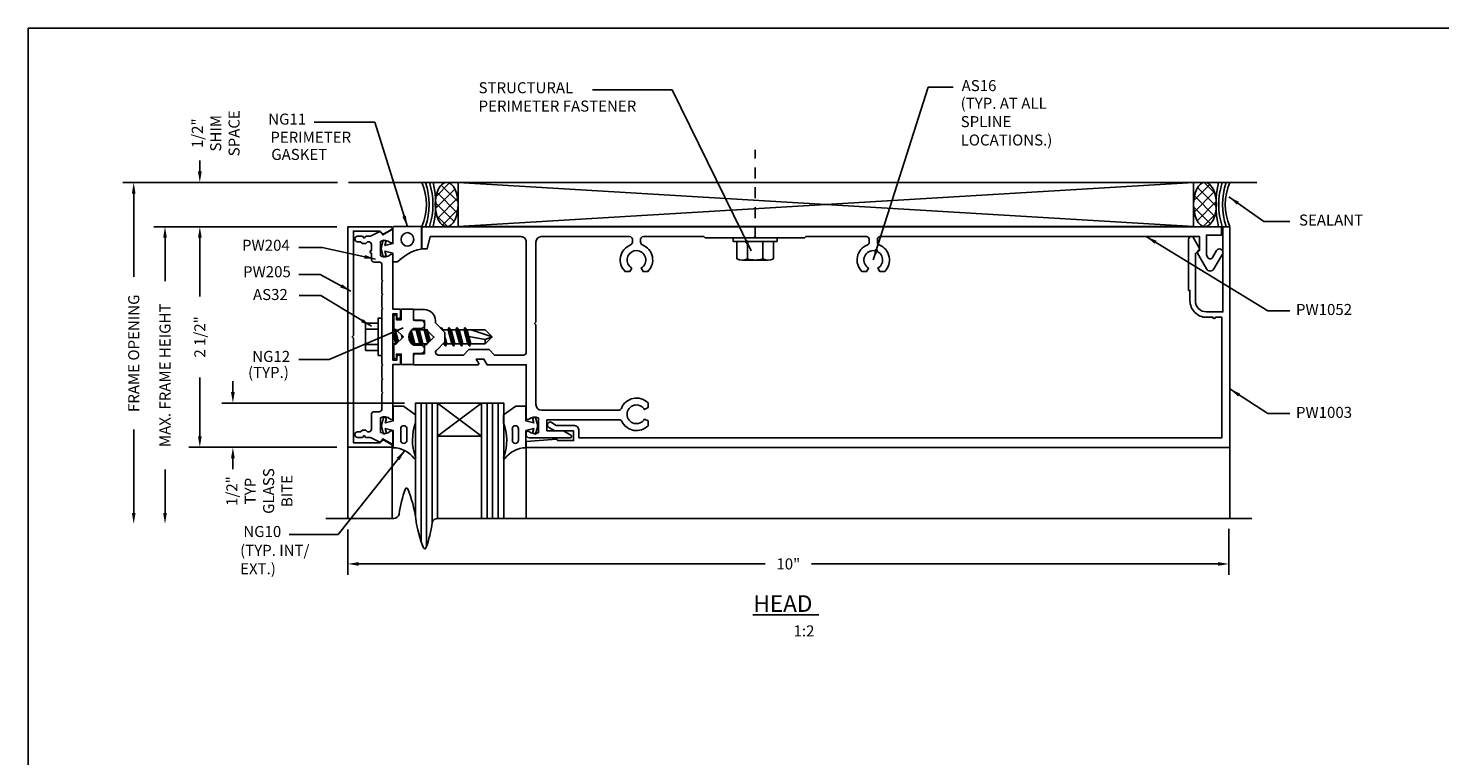
# Model space of a CAD drawing. Units: inches. Extents: x 5.7 to 39.7, y 3.6 to 25.6.
# Drawn here: x 5.7 to 21.7, y 17.3 to 25.6 of the extents above; entities that cross this region are included whole.
import ezdxf
from ezdxf.enums import TextEntityAlignment as Align

# ---------------------------------------------------------------- set-up
doc = ezdxf.new("R2010")
doc.units = ezdxf.units.IN
doc.header["$MEASUREMENT"] = 0
doc.linetypes.add('HIDDEN2', pattern=[0.1875, 0.125, -0.0625])
for name, color, linetype in [('Anno-Brln', 132, 'Continuous'), ('Anno-Dims', 230, 'Continuous'), ('Anno-Dims2', 230, 'Continuous'), ('Anno-Note', 2, 'Continuous'), ('Genl-Titl-Txt2', 6, 'Continuous'), ('Objt-Hidd', 2, 'HIDDEN2'), ('Objt-Outl-Medi', 4, 'Continuous'), ('Objt-Outl-Thin', 3, 'Continuous'), ('Objt-Outl-Xthn', 1, 'Continuous'), ('Objt-Sect-Htch', 12, 'Continuous'), ('SHAPE', 3, 'Continuous'), ('T04567S$0$SHAPE', 3, 'Continuous')]:
    doc.layers.add(name, color=color, linetype=linetype)
doc.layers.add('Genl-View-Nplt', color=121, linetype='Continuous', plot=False)
doc.styles.add('RomanS', font='romans.shx')
doc.dimstyles.new('Coral AP - Architect', dxfattribs={"dimtxt": 0.0625, "dimasz": 0.0625, "dimexe": 0.0625, "dimexo": 0.0625, "dimgap": 0.0625, "dimtad": 0, "dimdec": 4, "dimzin": 3, "dimdsep": 46, "dimlunit": 4, "dimtxsty": 'RomanS', "dimcen": 0, "dimclrd": 256, "dimclre": 256, "dimclrt": 2, "dimadec": 3, "dimazin": 3, "dimtfac": 1, "dimtdec": 4, "dimtix": 1, "dimtofl": 0, "dimtmove": 1, "dimatfit": 0, "dimfxl": 0, "dimfrac": 2, "dimtolj": 1, "dimtzin": 0, "dimlwd": -1, "dimlwe": -1, "dimarcsym": 0})
doc.dimstyles.new('Coral AP - Engineer', dxfattribs={"dimtxt": 0.0625, "dimasz": 0.0625, "dimexe": 0.0625, "dimexo": 0.0625, "dimgap": 0.0625, "dimtad": 0, "dimtih": 1, "dimtoh": 1, "dimdec": 3, "dimzin": 9, "dimdsep": 46, "dimtxsty": 'RomanS', "dimcen": 0, "dimclrd": 256, "dimclre": 256, "dimclrt": 2, "dimadec": 3, "dimazin": 3, "dimtfac": 1, "dimtdec": 3, "dimtix": 1, "dimtofl": 0, "dimtmove": 1, "dimatfit": 0, "dimfxl": 0, "dimtolj": 1, "dimtzin": 0, "dimlwd": -1, "dimlwe": -1, "dimarcsym": 0})

# ---------------------------------------------------------------- blocks, each defined once
blk = doc.blocks.new('T04567S')
at = {"layer": 'T04567S$0$SHAPE', "ltscale": 0.75}
blk.add_lwpolyline([(8.71, 0.935), (8.788, 0.935), (8.788, 3.435), (0.808, 3.435), (0.808, 3.366), (1.152, 3.341, 0.440251), (1.163, 3.351), (1.163, 3.357), (1.344, 3.357), (1.344, 3.247), (1.132, 3.247), (1.063, 3.207, 1), (1.094, 3.153), (1.148, 3.185), (1.344, 3.185, 0.414214), (1.406, 3.247), (1.406, 3.325), (8.699, 3.325), (8.699, 1.96), (8.626, 1.96, 1), (8.596, 1.96), (8.524, 1.96, 0.414214), (8.336, 1.772), (8.336, 1.654), (8.32, 1.654), (8.32, 1.075, 0.773763), (8.377, 1.06), (8.444, 1.18, 0.334957), (8.442, 1.192), (8.398, 1.236), (8.398, 1.773, -0.414214), (8.523, 1.898), (8.71, 1.898)], format="xyb", close=True, dxfattribs=at)
blk = doc.blocks.new('*U15')
blk.add_lwpolyline([(4.7421, 0), (0.1241, 0, -0.345506), (0.0937, 0.0239, 0.054765), (0.0583, 0.167, 0.683826), (0.0448, 0.1673, 0.065943), (0, 0, -0.065943), (-0.0448, -0.1673, -0.683826), (-0.0583, -0.167, -0.054765), (-0.0937, -0.0239, 0.345506), (-0.1241, 0), (-0.5091, 0)], format="xyb")
blk = doc.blocks.new('*U14')
at = {"layer": 'Objt-Sect-Htch'}
h = blk.add_hatch(dxfattribs=at)
h.set_pattern_fill('ANSI37', color=256, scale=0.75, style=0)
h.set_pattern_definition([(45, (-24.67535, -15.32218), (-0.06629126, 0.06629126), []), (135, (-24.67535, -15.32218), (-0.06629126, -0.06629126), [])])
edge = h.paths.add_edge_path()
edge.add_ellipse((0.282, 0.25), major_axis=(0, 0.25), ratio=0.519975, start_angle=0, end_angle=360)
h = blk.add_hatch(dxfattribs=at)
h.set_pattern_fill('ANSI37', color=256, scale=0.75, angle=180, style=0)
h.set_pattern_definition([(225, (33.83989, 15.94718), (0.06629126, -0.06629126), []), (315, (33.83989, 15.94718), (0.06629126, 0.06629126), [])])
edge = h.paths.add_edge_path()
edge.add_ellipse((8.882, 0.25), major_axis=(0, 0.25), ratio=0.519975, start_angle=0, end_angle=360, ccw=False)
at = {"layer": 'Objt-Outl-Thin'}
blk.add_lwpolyline([(0.412, 0.5), (8.753, 0.5), (8.753, 0), (0.412, 0)], close=True, dxfattribs=at)
blk.add_ellipse((0.282, 0.25), major_axis=(0, 0.25), ratio=0.519975, start_param=-3.141592653589793, end_param=3.141592653589793, dxfattribs=at)
at = {"layer": 'Objt-Outl-Thin', "extrusion": (0, 0, -1)}
blk.add_ellipse((8.882, 0.25), major_axis=(0, 0.25), ratio=0.519975, start_param=-3.141592653589793, end_param=3.141592653589793, dxfattribs=at)
at = {"layer": 'Objt-Outl-Xthn'}
for p, q in [((0.412, 0), (8.753, 0.5)), ((8.753, 0), (0.412, 0.5))]:
    blk.add_line(p, q, dxfattribs=at)
for centre, radius, start, end in [((-0.586, 0.25), 0.638, 336.9115, 23.0885), ((-0.683, 0.25), 0.766, 340.9635, 19.0365), ((-0.687, 0.25), 0.813, 342.0902, 17.9098), ((-0.901, 0.25), 1.059, 346.3517, 13.6483), ((10.066, 0.25), 1.059, 166.3517, 193.6483), ((9.852, 0.25), 0.813, 162.0902, 197.9098), ((9.847, 0.25), 0.766, 160.9635, 199.0365), ((9.751, 0.25), 0.638, 156.9115, 203.0885)]:
    blk.add_arc(centre, radius, start, end, dxfattribs=at)
blk = doc.blocks.new('*D85')
at = {"layer": 'Anno-Dims'}
for p, q in [((7.62, 23.93), (7.62, 24.055)), ((9.181, 23.805), (7.495, 23.805)), ((9.175, 23.304), (7.495, 23.304)), ((7.62, 23.179), (7.62, 23.054))]:
    blk.add_line(p, q, dxfattribs=at)
for points in [[(7.599, 23.93), (7.641, 23.93), (7.62, 23.805)], [(7.599, 23.179), (7.641, 23.179), (7.62, 23.304)]]:
    blk.add_solid(points, dxfattribs=at)
at = {"layer": 'Defpoints', "color": 0}
for p in [(7.62, 23.805), (9.306, 23.805), (9.3, 23.304)]:
    blk.add_point(p, dxfattribs=at)
at = {"layer": 'Anno-Dims', "color": 2, "insert": (7.8, 24.363), "char_height": 0.125, "attachment_point": 5, "rotation": 90, "style": 'RomanS'}
blk.add_mtext('\\A1;1/2"\\PSHIM\\PSPACE', dxfattribs=at)
blk = doc.blocks.new('*D86')
at = {"layer": 'Anno-Dims'}
for p, q in [((9.175, 23.304), (7.495, 23.304)), ((7.62, 23.179), (7.62, 22.512)), ((7.62, 20.929), (7.62, 21.595)), ((9.175, 20.804), (7.495, 20.804))]:
    blk.add_line(p, q, dxfattribs=at)
for points in [[(7.599, 23.179), (7.641, 23.179), (7.62, 23.304)], [(7.599, 20.929), (7.641, 20.929), (7.62, 20.804)]]:
    blk.add_solid(points, dxfattribs=at)
at = {"layer": 'Defpoints', "color": 0}
for p in [(7.62, 23.304), (9.3, 23.304), (9.3, 20.804)]:
    blk.add_point(p, dxfattribs=at)
at = {"layer": 'Anno-Dims', "color": 2, "insert": (7.62, 22.054), "char_height": 0.125, "attachment_point": 5, "rotation": 90, "style": 'RomanS'}
blk.add_mtext('\\A1;2 1/2"', dxfattribs=at)
blk = doc.blocks.new('*D87')
at = {"layer": 'Anno-Dims'}
for p, q in [((9.181, 23.805), (6.745, 23.805)), ((6.87, 23.68), (6.87, 22.735)), ((6.87, 20.059), (6.87, 21.003))]:
    blk.add_line(p, q, dxfattribs=at)
for points in [[(6.849, 23.68), (6.891, 23.68), (6.87, 23.805)], [(6.849, 20.059), (6.891, 20.059), (6.87, 19.934)]]:
    blk.add_solid(points, dxfattribs=at)
at = {"layer": 'Defpoints', "color": 0}
for p in [(9.306, 23.805), (6.87, 19.934), (9.078, 19.934)]:
    blk.add_point(p, dxfattribs=at)
at = {"layer": 'Anno-Dims', "color": 2, "insert": (6.87, 21.869), "char_height": 0.125, "attachment_point": 5, "rotation": 90, "style": 'RomanS'}
blk.add_mtext('\\A1;FRAME OPENING', dxfattribs=at)
blk = doc.blocks.new('*D88')
at = {"layer": 'Anno-Dims'}
for p, q in [((9.175, 23.304), (7.1, 23.304)), ((7.225, 23.179), (7.225, 22.687)), ((7.225, 20.059), (7.225, 20.55))]:
    blk.add_line(p, q, dxfattribs=at)
for points in [[(7.204, 23.179), (7.246, 23.179), (7.225, 23.304)], [(7.204, 20.059), (7.246, 20.059), (7.225, 19.934)]]:
    blk.add_solid(points, dxfattribs=at)
at = {"layer": 'Defpoints', "color": 0}
for p in [(9.3, 23.304), (7.225, 19.934), (9.078, 19.934)]:
    blk.add_point(p, dxfattribs=at)
at = {"layer": 'Anno-Dims', "color": 2, "insert": (7.225, 21.619), "char_height": 0.125, "attachment_point": 5, "rotation": 90, "style": 'RomanS'}
blk.add_mtext('\\A1;MAX. FRAME HEIGHT', dxfattribs=at)
blk = doc.blocks.new('VG12')
at = {"layer": 'Objt-Outl-Thin'}
blk.add_lwpolyline([(115.007, 87.201), (114.917, 87.201), (114.917, 87.326), (114.777, 87.326), (114.777, 87.208), (114.722, 87.208), (114.722, 87.248, 1), (114.692, 87.248), (114.692, 87.098), (114.717, 87.098), (114.801, 87.013), (114.717, 86.929), (114.692, 86.929), (114.692, 86.778, 1), (114.722, 86.778), (114.722, 86.818), (114.777, 86.818), (114.777, 86.701), (114.917, 86.701), (114.917, 86.826), (115.007, 86.826, 0.757431), (115.007, 86.919), (114.917, 86.919, -0.587284), (114.917, 87.107), (115.007, 87.107, 0.757431)], format="xyb", close=True, dxfattribs=at)
blk = doc.blocks.new('A$C0A133EFE')
at = {"layer": 'Objt-Outl-Thin'}
blk.add_lwpolyline([(0.03, -0.097), (0.064, -0.088), (0.049, -0.032), (0.14, -0.057), (0.14, -0.154), (0.193, -0.154, -0.145292), (0.455, -0.01, 0.355826), (0.467, 0.004), (0.467, 0.233, 0.414214), (0.452, 0.248), (0.155, 0.248, 0.414214), (0.14, 0.233), (0.14, 0.053), (0.049, 0.029), (0.064, 0.084), (0.03, 0.093), (0.005, -0.002)], format="xyb", close=True, dxfattribs=at)
for centre, radius, start, end in [((0.31, 0.1), 0.0781, 90, 270), ((0.296, 0.1), 0.0794, 280.3754, 79.6246)]:
    blk.add_arc(centre, radius, start, end, dxfattribs=at)
blk = doc.blocks.new('NG10')
at = {"layer": 'Objt-Outl-Thin'}
blk.add_lwpolyline([(114.943, 87.88, 0.002069), (114.943, 87.968, -0.177689), (114.94, 88.354, 0.768159), (114.928, 88.374, -0.232886), (114.689, 88.252), (114.689, 88.057), (114.598, 88.033), (114.613, 88.088), (114.579, 88.097), (114.554, 88.002), (114.579, 87.907), (114.613, 87.916), (114.598, 87.971), (114.689, 87.947), (114.689, 87.782), (114.805, 87.782), (114.943, 87.88)], format="xyb", dxfattribs=at)
blk.add_lwpolyline([(114.775, 88.157, -1.352901), (114.842, 88.157), (114.842, 88.047, -1.352901), (114.775, 88.047)], format="xyb", close=True, dxfattribs=at)
blk = doc.blocks.new('AS32-INSTALLED')
at = {"layer": 'Objt-Outl-Xthn'}
for p, q in [((62.851, 94.331), (62.851, 94.641)), ((62.996, 94.641), (62.851, 94.641)), ((62.851, 94.574), (62.996, 94.574)), ((64.211, 94.455), (64.025, 94.491)), ((64.289, 94.486), (64.05, 94.564)), ((64.289, 94.486), (64.211, 94.564)), ((64.289, 94.486), (64.211, 94.455)), ((62.851, 94.399), (62.996, 94.399)), ((62.996, 94.331), (62.851, 94.331)), ((64.211, 94.408), (64.211, 94.455))]:
    blk.add_line(p, q, dxfattribs=at)
for points in [[(62.996, 94.274), (63.039, 94.274), (63.039, 94.698), (62.996, 94.698)], [(63.799, 94.591), (63.789, 94.564), (63.83, 94.408), (63.855, 94.381), (63.862, 94.422), (63.824, 94.564)], [(63.89, 94.591), (63.879, 94.564), (63.921, 94.408), (63.946, 94.381), (63.953, 94.422), (63.915, 94.564)]]:
    blk.add_lwpolyline(points, close=True, dxfattribs=at)
for points in [[(63.165, 94.591), (63.164, 94.588)], [(63.164, 94.528), (63.196, 94.408), (63.2, 94.404)], [(63.212, 94.416), (63.165, 94.591)], [(63.173, 94.582), (63.165, 94.591)], [(63.226, 94.43), (63.19, 94.564), (63.184, 94.571)], [(63.19, 94.564), (63.204, 94.564)], [(63.26, 94.508), (63.269, 94.473)], [(63.348, 94.518), (63.377, 94.408), (63.382, 94.403)], [(63.4, 94.392), (63.359, 94.543)], [(63.404, 94.392), (63.409, 94.422), (63.372, 94.56)], [(63.376, 94.564), (63.426, 94.564)], [(63.433, 94.58), (63.426, 94.564), (63.468, 94.408), (63.483, 94.392)], [(63.49, 94.391), (63.44, 94.58)], [(63.495, 94.39), (63.5, 94.422), (63.462, 94.564), (63.447, 94.58)], [(63.462, 94.564), (63.517, 94.564)], [(63.523, 94.58), (63.517, 94.564), (63.558, 94.411)], [(63.572, 94.426), (63.533, 94.571)], [(63.586, 94.44), (63.553, 94.564), (63.546, 94.571)], [(63.553, 94.564), (63.554, 94.564)], [(63.627, 94.491), (63.629, 94.483)], [(63.709, 94.591), (63.707, 94.588)], [(63.71, 94.585), (63.709, 94.591)], [(63.735, 94.561), (63.734, 94.564), (63.709, 94.591)], [(63.734, 94.564), (63.789, 94.564)], [(63.738, 94.415), (63.74, 94.408), (63.765, 94.381), (63.772, 94.422), (63.757, 94.476)], [(63.855, 94.381), (63.799, 94.591)], [(63.824, 94.564), (63.879, 94.564)], [(63.946, 94.381), (63.89, 94.591)], [(63.915, 94.564), (63.97, 94.564)], [(63.98, 94.591), (63.97, 94.564), (64.012, 94.408), (64.037, 94.381), (64.044, 94.422), (64.025, 94.491)], [(64.037, 94.381), (63.98, 94.591)], [(64.025, 94.491), (64.005, 94.564), (63.98, 94.591)], [(64.005, 94.564), (64.211, 94.564)], [(64.289, 94.486), (64.211, 94.408), (64.041, 94.408)], [(63.196, 94.408), (63.164, 94.408)], [(63.377, 94.408), (63.376, 94.408)], [(63.468, 94.408), (63.407, 94.408)], [(63.554, 94.408), (63.498, 94.408)], [(63.74, 94.408), (63.731, 94.408)], [(63.765, 94.381), (63.752, 94.429)], [(63.83, 94.408), (63.769, 94.408)], [(63.921, 94.408), (63.86, 94.408)], [(64.012, 94.408), (63.951, 94.408)]]:
    blk.add_lwpolyline(points, dxfattribs=at)
blk = doc.blocks.new('*D89')
at = {"layer": 'Anno-Dims2'}
for p, q in [((7.995, 21.429), (7.995, 21.554)), ((9.943, 21.304), (7.87, 21.304)), ((9.175, 20.804), (7.87, 20.804)), ((7.995, 20.679), (7.995, 20.554))]:
    blk.add_line(p, q, dxfattribs=at)
for points in [[(7.974, 21.429), (8.016, 21.429), (7.995, 21.304)], [(7.974, 20.679), (8.016, 20.679), (7.995, 20.804)]]:
    blk.add_solid(points, dxfattribs=at)
at = {"layer": 'Defpoints', "color": 0}
for p in [(7.995, 21.304), (10.068, 21.304), (9.3, 20.804)]:
    blk.add_point(p, dxfattribs=at)
at = {"layer": 'Anno-Dims2', "color": 2, "insert": (8.296, 20.307), "char_height": 0.125, "attachment_point": 5, "rotation": 90, "style": 'RomanS'}
blk.add_mtext('\\A1;1/2"\\PTYP\\PGLASS\\PBITE', dxfattribs=at)
blk = doc.blocks.new('Fastener-Variable-ALT')
at = {"layer": 'Objt-Hidd'}
blk.add_line((24.304, 44.822), (25.304, 44.822), dxfattribs=at)
at = {"layer": 'Objt-Outl-Medi'}
for p, q in [((24.054, 44.97), (24.054, 44.675)), ((24.068, 44.91), (24.266, 44.91)), ((24.068, 44.735), (24.266, 44.735))]:
    blk.add_line(p, q, dxfattribs=at)
blk.add_lwpolyline([(24.068, 44.615), (24.266, 44.615), (24.266, 45.03), (24.068, 45.03)], dxfattribs=at)
blk.add_lwpolyline([(24.266, 45.072), (24.304, 45.072), (24.304, 44.572), (24.266, 44.572)], close=True, dxfattribs=at)
for centre, radius, start, end in [((24.189, 44.97), 0.135, 153.6141, 206.3846), ((24.331, 44.822), 0.277, 161.6339, 198.3663), ((24.189, 44.675), 0.135, 153.6149, 206.3853)]:
    blk.add_arc(centre, radius, start, end, dxfattribs=at)
blk = doc.blocks.new('*U20')
blk.add_line((0.3737, 0), (0, 0))
at = {"style": 'RomanS'}
blk.add_attdef('VIEW_NUMBER_AND_TITLE', (0.0032, 0.0161), '', height=0.0938, dxfattribs=at)
blk.add_attdef('VIEW_SCALE', text='', height=0.0625, dxfattribs=at).set_placement((0.349, -0.1229), align=Align.RIGHT)
blk = doc.blocks.new('*D72')
at = {"layer": 'Anno-Dims'}
for p, q in [((9.298, 19.872), (9.298, 19.356)), ((19.293, 19.879), (19.293, 19.356)), ((9.423, 19.481), (14.034, 19.481)), ((19.168, 19.481), (14.557, 19.481))]:
    blk.add_line(p, q, dxfattribs=at)
for points in [[(9.423, 19.502), (9.423, 19.46), (9.298, 19.481)], [(19.168, 19.502), (19.168, 19.46), (19.293, 19.481)]]:
    blk.add_solid(points, dxfattribs=at)
at = {"layer": 'Defpoints', "color": 0}
for p in [(9.298, 19.997), (19.293, 20.004), (9.298, 19.481)]:
    blk.add_point(p, dxfattribs=at)
at = {"layer": 'Anno-Dims', "color": 2, "insert": (14.295, 19.481), "char_height": 0.125, "attachment_point": 5, "style": 'RomanS'}
blk.add_mtext('\\A1;10"', dxfattribs=at)

msp = doc.modelspace()

# ---------------------------------------------------------------- linework, layer by layer
at = {"layer": 'Genl-View-Nplt'}
msp.add_lwpolyline([(5.67364, 25.55358), (39.67364, 25.55358), (39.67364, 3.55358), (5.67364, 3.55358)], close=True, dxfattribs=at)
at = {"layer": 'Objt-Outl-Thin'}
for points in [[(19.60861, 23.80503), (9.30623, 23.80503)], [(10.31643, 19.99712), (10.31643, 21.3042), (10.06643, 21.3042), (10.06643, 20.01195)], [(11.06643, 19.99712), (11.06643, 21.3042), (10.81643, 21.3042), (10.81643, 19.99712)]]:
    msp.add_lwpolyline(points, dxfattribs=at)
msp.add_lwpolyline([(10.31643, 21.30419), (10.81643, 21.3042), (10.81643, 20.9292), (10.31643, 20.92919)], close=True, dxfattribs=at)
at = {"layer": 'Objt-Outl-Xthn'}
for p, q in [((10.12893, 21.3042), (10.12893, 19.73959)), ((10.19143, 21.3042), (10.19143, 19.68106)), ((10.25393, 21.3042), (10.25393, 19.9361)), ((10.31643, 20.92919), (10.81643, 21.3042)), ((10.81643, 20.9292), (10.31643, 21.30419)), ((11.06643, 21.3042), (10.81643, 21.3042)), ((10.81643, 21.3042), (10.81643, 19.99712)), ((10.87893, 21.3042), (10.87893, 19.99712)), ((10.94143, 21.3042), (10.94143, 19.99712)), ((11.00393, 21.3042), (11.00393, 19.99712)), ((11.06643, 19.99712), (11.06643, 21.3042))]:
    msp.add_line(p, q, dxfattribs=at)
at = {"layer": 'Objt-Outl-Xthn', "color": 9}
for p, q in [((9.30033, 20.80829), (9.30033, 19.99712)), ((9.80033, 20.80829), (9.80033, 19.99712)), ((11.32092, 20.79604), (11.32092, 19.99712)), ((19.30276, 20.79604), (19.30276, 19.99712))]:
    msp.add_line(p, q, dxfattribs=at)
at = {"layer": 'SHAPE'}
for points in [[(9.36233, 22.03882), (9.36233, 20.85382), (9.66533, 20.85382), (9.6949, 20.8834, -0.33945426), (9.70697, 20.88498), (9.80033, 20.83109), (9.80033, 20.80382), (9.30033, 20.80382), (9.30033, 23.30382), (9.80033, 23.30382), (9.80033, 23.27656), (9.70697, 23.22266, -0.33945426), (9.6949, 23.22425), (9.66533, 23.25382), (9.36233, 23.25382), (9.36233, 22.06882), (9.34733, 22.05382)], [(9.56572, 23.00303), (9.56572, 22.93403, 0.41421356), (9.59672, 22.90303), (9.65472, 22.90303, -0.41421356), (9.68572, 22.87203), (9.68572, 22.69953), (9.69572, 22.68953), (9.68572, 22.67953), (9.68572, 22.54353), (9.69572, 22.53353), (9.68572, 22.52353), (9.68572, 22.38753), (9.69572, 22.37753), (9.68572, 22.36753), (9.68572, 22.06503), (9.69572, 22.05503), (9.68572, 22.04503), (9.68572, 21.74253), (9.69572, 21.73253), (9.68572, 21.72253), (9.68572, 21.58653), (9.69572, 21.57653), (9.68572, 21.56653), (9.68572, 21.43053), (9.69572, 21.42053), (9.68572, 21.41053), (9.68572, 21.23803, -0.41421356), (9.65472, 21.20703), (9.59672, 21.20703, 0.41421356), (9.56572, 21.17603), (9.56572, 21.00803, -0.41421356), (9.53472, 20.97703), (9.52372, 20.97703), (9.50372, 20.99703), (9.46372, 20.99703), (9.44372, 20.97703), (9.40872, 20.97703, 1), (9.40872, 20.91503), (9.46372, 20.91503), (9.48372, 20.93503), (9.50372, 20.91503), (9.55577, 20.91503), (9.65377, 20.8637, 0.34748346), (9.66596, 20.86599), (9.69554, 20.90003), (9.79572, 20.84219, 0.57735027), (9.81072, 20.85085), (9.81072, 20.97208, 0.6531091), (9.78054, 20.98533, -0.32507154), (9.67072, 20.97266), (9.67072, 21.13639, -0.32507154), (9.78054, 21.12373, 0.6531091), (9.81072, 21.13698), (9.81072, 21.74253), (9.89572, 21.74253), (9.89572, 21.83003, 1), (9.85572, 21.83003), (9.85572, 21.79253), (9.81072, 21.79253), (9.81072, 22.31753), (9.85572, 22.31753), (9.85572, 22.28003, 1), (9.89572, 22.28003), (9.89572, 22.36753), (9.81072, 22.36753), (9.81072, 22.97308, 0.6531091), (9.78054, 22.98633, -0.32507154), (9.67072, 22.97366), (9.67072, 23.13739, -0.32507154), (9.78054, 23.12473, 0.6531091), (9.81072, 23.13798), (9.81072, 23.25921, 0.57735027), (9.79572, 23.26787), (9.69554, 23.21003), (9.66596, 23.24406, 0.34748346), (9.65377, 23.24636), (9.55577, 23.19503), (9.50372, 23.19503), (9.48372, 23.17503), (9.46372, 23.19503), (9.40872, 23.19503, 1), (9.40872, 23.13303), (9.44372, 23.13303), (9.46372, 23.11303), (9.50372, 23.11303), (9.52372, 23.13303), (9.53472, 23.13303, -0.41421356), (9.56572, 23.10203), (9.56572, 23.03303, 1)]]:
    msp.add_lwpolyline(points, format="xyb", close=True, dxfattribs=at)
at = {"layer": 'SHAPE', "ltscale": 0.75}
msp.add_lwpolyline([(12.70384, 21.10128), (12.66464, 21.12391, -0.76732699), (12.46684, 21.17691, -0.76732699), (12.66464, 21.22991), (12.70384, 21.25254), (12.70384, 21.30612, 0.54284039), (12.40155, 21.24409, -0.30852525), (12.37269, 21.22441), (11.49484, 21.22441, -0.41421356), (11.43284, 21.28641), (11.43284, 22.19316), (11.41784, 22.20816), (11.43284, 22.22316), (11.43284, 23.12991, -0.41421356), (11.49484, 23.19191), (12.49484, 23.19191, -0.41421356), (12.52584, 23.16091), (12.52584, 23.12726, -0.309209), (12.50609, 23.09837, 0.5436488), (12.44364, 22.79591), (12.49721, 22.79591), (12.51984, 22.83511, -0.08264572), (12.49297, 22.85723, -0.64385065), (12.57284, 23.03291, -0.76732699), (12.62584, 22.83511), (12.64848, 22.79591), (12.70205, 22.79591, 0.5436488), (12.6396, 23.09837, -0.309209), (12.61984, 23.12726), (12.61984, 23.16091, -0.41421356), (12.65084, 23.19191), (13.33784, 23.19191), (13.35284, 23.17691), (13.90084, 23.17691), (13.91584, 23.19191), (13.93084, 23.17691), (14.47884, 23.17691), (14.49384, 23.19191), (15.18084, 23.19191, -0.41421357), (15.21184, 23.16091), (15.21184, 23.12726, -0.309209), (15.19209, 23.09837, 0.5436488), (15.12964, 22.79591), (15.18321, 22.79591), (15.20584, 22.83511, -0.76732699), (15.25884, 23.03291, -0.76732699), (15.31184, 22.83511), (15.33448, 22.79591), (15.38805, 22.79591, 0.5436488), (15.3256, 23.09837, -0.309209), (15.30584, 23.12726), (15.30584, 23.16091, -0.41421356), (15.33684, 23.19191), (18.95975, 23.19191), (18.95975, 23.03591), (18.93609, 23.01225, 0.33945157), (18.93482, 23.00259), (19.03652, 22.82643, 0.57735461), (19.12313, 22.82643), (19.21953, 22.99341, 0.99997563), (19.15198, 23.03241), (19.10667, 22.95394, -0.57730158), (19.05298, 22.95394), (19.03775, 22.98031), (19.03775, 23.20791), (19.20975, 23.20791), (19.20975, 23.30191), (10.13484, 23.30191), (10.13484, 23.05191), (10.19684, 23.05191), (10.23436, 23.19191), (11.26084, 23.19191, -0.41421357), (11.32284, 23.12991), (11.32284, 21.88041, -0.41421356), (11.29184, 21.84941), (10.96377, 21.84941), (10.90177, 21.91141), (10.67251, 21.91141), (10.61051, 21.84941), (10.32496, 21.84941, -0.66817864), (10.30304, 21.90233), (10.40084, 22.00013), (10.40084, 22.10369), (10.29184, 22.21269), (10.29184, 22.23941, 0.41421356), (10.16684, 22.36441), (10.04184, 22.36441), (10.04184, 22.27041, 0.41421356), (10.07284, 22.23941), (10.16684, 22.23941), (10.16684, 22.13641), (10.19134, 22.13641), (10.27584, 22.05191), (10.19134, 21.96741), (10.16684, 21.96741), (10.16684, 21.86441), (10.07284, 21.86441, 0.41421356), (10.04184, 21.83341), (10.04184, 21.73941), (10.77452, 21.73941, 0.57735027), (10.78318, 21.75441), (10.75605, 21.80141), (10.84305, 21.80141), (10.87884, 21.73941), (11.32284, 21.73941), (11.32284, 21.13436, 0.6531091), (11.35303, 21.12111, -0.32507154), (11.46284, 21.13377), (11.46284, 20.97004, -0.32507154), (11.35303, 20.98271, 0.6531091), (11.32284, 20.96946), (11.32284, 20.94291, 0.41421356), (11.35384, 20.91191), (11.82184, 20.91191, 0.76732699), (11.82984, 20.94177), (11.74646, 20.98991), (11.55684, 20.98991), (11.55684, 21.11441), (12.37924, 21.11441, -0.28779448), (12.40715, 21.09689, 0.51844173), (12.70384, 21.0477)], format="xyb", close=True, dxfattribs=at)

# ---------------------------------------------------------------- block references
at = {"xscale": -1, "rotation": 180}
msp.add_blockref('T04567S', (10.51482, 24.23643), dxfattribs=at)
at = {"layer": 'Anno-Brln', "xscale": -2, "yscale": 2, "zscale": 2, "rotation": 180}
msp.add_blockref('*U15', (10.06846, 19.99712), dxfattribs=at)
at = {"layer": 'Genl-Titl-Txt2', "xscale": 2, "yscale": 2, "zscale": 2}
msp.add_blockref('*U20', (13.8931, 18.90532), dxfattribs=at).add_auto_attribs({'VIEW_SCALE': '1:2', 'VIEW_NUMBER_AND_TITLE': 'HEAD'})
at = {"layer": 'Objt-Outl-Thin', "xscale": -1, "rotation": 269.9997019372352}
msp.add_blockref('Fastener-Variable-ALT', (-30.90347, -1.128), dxfattribs=at)
at = {"layer": 'Objt-Outl-Xthn', "xscale": -1, "rotation": 180}
msp.add_blockref('*U14', (10.13821, 23.80503), dxfattribs=at)
at = {"layer": 'Objt-Outl-Xthn'}
msp.add_blockref('AS32-INSTALLED', (-53.35333, -72.43103), dxfattribs=at)
at = {"layer": 'Objt-Sect-Htch'}
for name, p in [('A$C0A133EFE', (9.67072, 23.06)), ('VG12', (-104.87219, -64.95826))]:
    msp.add_blockref(name, p, dxfattribs=at)
at = {"layer": 'Objt-Sect-Htch', "xscale": -1, "rotation": 180}
msp.add_blockref('NG10', (-104.87507, 109.04978), dxfattribs=at)
at = {"layer": 'Objt-Sect-Htch', "rotation": 180.0085124530736}
msp.add_blockref('NG10', (125.99486, 109.0668), dxfattribs=at)

# ---------------------------------------------------------------- texts
at = {"layer": 'Anno-Note', "linetype": 'ByBlock', "style": 'RomanS'}
for s, p in [('AS16', (16.45808, 24.88708)), ('NG11', (8.61081, 24.50714)), ('PERIMETER', (8.87785, 24.30187)), (' GASKET', (8.72892, 24.10686)), ('SEALANT', (20.45158, 23.36302)), ('PW204', (8.36919, 23.07731)), ('PW205', (8.38106, 22.77751)), ('AS32', (8.42066, 22.51884)), ('PW1052', (20.3713, 22.34915)), ('NG12', (8.42949, 21.81703)), ('(TYP.)', (8.39833, 21.6358)), ('PW1003', (20.3713, 21.18273)), ('NG10', (8.32848, 19.83219))]:
    msp.add_text(s, height=0.125, dxfattribs=at).set_placement(p, align=Align.MIDDLE)
at = {"layer": 'Anno-Note', "linetype": 'ByBlock', "char_height": 0.125, "attachment_point": 1, "style": 'RomanS'}
for s, insert, width in [('STRUCTURAL\\PPERIMETER FASTENER', (10.78176, 24.9418), 2.4464549), ('(TYP. AT ALL SPLINE LOCATIONS.)', (16.24981, 24.76568), 1.1948374)]:
    msp.add_mtext(s, dxfattribs=dict(at, insert=insert, width=width))
at = {"layer": 'Anno-Note', "insert": (8.07719, 19.69768), "char_height": 0.125, "width": 1.6379537, "attachment_point": 1, "style": 'RomanS'}
msp.add_mtext('(TYP. INT/\\PEXT.)', dxfattribs=at)

# ---------------------------------------------------------------- dimensions: what is measured, and where the dimension line sits
at = {"layer": 'Anno-Dims'}
dim = msp.add_linear_dim(base=(7.61996, 23.80503), p1=(9.30033, 23.30382), p2=(9.30623, 23.80503), angle=90, text='<>\\PSHIM\\PSPACE', dimstyle='Coral AP - Architect', override={"dimscale": 2}, dxfattribs=at)
dim.commit()
dim.dimension.update_dxf_attribs({"geometry": '*D85', "text_midpoint": (7.79976, 24.36285), "dimtype": 160})
for base, p1, text, picture, middle in [((6.86996, 19.93367), (9.30623, 23.80503), 'FRAME OPENING', '*D87', (6.86996, 21.86935)), ((7.22496, 19.93367), (9.30033, 23.30382), 'MAX. FRAME HEIGHT', '*D88', (7.22496, 21.61874))]:
    dim = msp.add_linear_dim(base=base, p1=p1, p2=(9.07811, 19.93367), angle=270, text=text, dimstyle='Coral AP - Architect', override={"dimscale": 2, "dimse2": 1}, dxfattribs=at)
    dim.commit()
    dim.dimension.update_dxf_attribs({"geometry": picture, "text_midpoint": middle})
dim = msp.add_linear_dim(base=(7.61996, 23.30382), p1=(9.30033, 20.80382), p2=(9.30033, 23.30382), angle=90, dimstyle='Coral AP - Architect', override={"dimscale": 2}, dxfattribs=at)
dim.commit()
dim.dimension.update_dxf_attribs({"geometry": '*D86', "text_midpoint": (7.61996, 22.05382)})
dim = msp.add_linear_dim(base=(9.29841, 19.48073), p1=(19.29257, 20.0039), p2=(9.29841, 19.99712), dimstyle='Coral AP - Architect', override={"dimscale": 2}, dxfattribs=at)
dim.commit()
dim.dimension.update_dxf_attribs({"geometry": '*D72', "text_midpoint": (14.29549, 19.48073)})
at = {"layer": 'Anno-Dims2'}
dim = msp.add_linear_dim(base=(7.99496, 21.30411), p1=(9.30033, 20.80382), p2=(10.06834, 21.30411), angle=90, text='<>\\PTYP\\PGLASS\\PBITE', dimstyle='Coral AP - Architect', override={"dimscale": 2}, dxfattribs=at)
dim.commit()
dim.dimension.update_dxf_attribs({"geometry": '*D89', "text_midpoint": (8.2964, 20.30717), "dimtype": 160})

# ---------------------------------------------------------------- leaders
msp.add_leader([(13.8721, 23.03052), (12.97915, 24.85637), (12.07414, 24.85637)], dimstyle='Coral AP - Architect', override={"dimscale": 2}, dxfattribs=at)
at = {"layer": 'Anno-Note', "linetype": 'ByBlock', "lineweight": -2}
for points in [[(15.25884, 22.92691), (15.88107, 24.88708), (16.16348, 24.88708)], [(9.97434, 23.30382), (9.60518, 24.4901), (8.91675, 24.4901)], [(19.29141, 23.64232), (19.69054, 23.36302), (19.98484, 23.36302)], [(9.61073, 22.93684), (9.00737, 23.06854), (8.74178, 23.06854)], [(18.35492, 23.19191), (19.73283, 22.35137), (19.98484, 22.35137)], [(9.33339, 22.5744), (8.98617, 22.76047), (8.74178, 22.76047)], [(9.56558, 22.17445), (8.99158, 22.52484), (8.74719, 22.52484)], [(9.92794, 22.15577), (9.08781, 21.79999), (8.74156, 21.79999)], [(19.30276, 21.46424), (19.73283, 21.18495), (19.98484, 21.18495)], [(9.94758, 20.76903), (9.18844, 19.81514), (8.63451, 19.81515)]]:
    msp.add_leader(points, dimstyle='Coral AP - Engineer', override={"dimscale": 2, "dimgap": 0.0625, "dimtad": 0}, dxfattribs=at)

doc.saveas('drawing.dxf')
